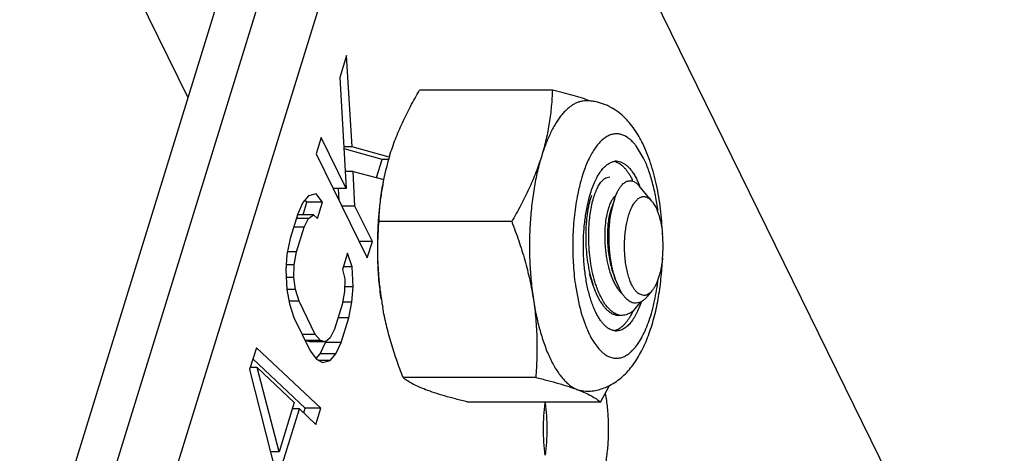
# Model space of a CAD drawing. Units: inches. Extents: x 0 to 17, y 0 to 11.
# Drawn here: x 7.3 to 7.6, y 7.5 to 7.6 of the extents above; entities that cross this region are included whole.
import ezdxf

# ---------------------------------------------------------------- set-up
doc = ezdxf.new("R2010")
doc.units = ezdxf.units.IN
doc.header["$LTSCALE"] = 0.935
doc.header["$MEASUREMENT"] = 0
doc.layers.get('0').update_dxf_attribs({"linetype": 'CONTINUOUS'})
doc.layers.add('02___PRT_ALL_AXES', color=7, linetype='CONTINUOUS')

msp = doc.modelspace()

# ---------------------------------------------------------------- linework, layer by layer
at = {"color": 7, "linetype": 'Continuous'}
for p, q in [((7.3740443537, 7.5504376585), (7.2158182467, 7.8728685641)), ((7.4128157866, 7.6759020617), (6.5747564435, 4.9639410335)), ((7.555152582000001, 7.414089832999999), (7.4434500634, 7.6417156333)), ((7.4095980387, 7.6357422138), (7.3367058171, 7.399862898099999)), ((7.423241254700001, 7.6357422138), (7.350349033, 7.399862898099999)), ((7.4092408717, 7.5596700768), (7.407743085599999, 7.554823239199999)), ((7.4104489166, 7.539435588), (7.4092408717, 7.5596700768)), ((7.407743085599999, 7.554823239199999), (7.409166040900001, 7.5302013124)), ((7.454877657000001, 7.5520030247), (7.4254298898, 7.5520030247)), ((7.403624176599999, 7.541494444600001), (7.4025008375, 7.5378593181)), ((7.409166040900001, 7.5302013124), (7.403624176599999, 7.541494444600001)), ((7.4104489166, 7.539435588), (7.4086323718, 7.539435588)), ((7.417111572300001, 7.5365928067), (7.408659402100001, 7.5389678724)), ((7.418697449700001, 7.537117744500001), (7.4104489166, 7.539435588)), ((7.4025008375, 7.5378593181), (7.413825516799999, 7.5147820481)), ((7.4158744088, 7.5325893441), (7.417111572300001, 7.5365928067)), ((7.4185351453, 7.5365928067), (7.417111572300001, 7.5365928067)), ((7.410717553, 7.5339512852), (7.4089493217, 7.5339512852)), ((7.410717553, 7.5339512852), (7.4174593424, 7.5321707584)), ((7.411093646, 7.5262732662), (7.410717553, 7.5339512852)), ((7.466717887100001, 7.5325148976), (7.467653990900001, 7.532771414299999)), ((7.4736474176, 7.532138979), (7.4742268922, 7.530824424)), ((7.409166040900001, 7.5302013124), (7.406258840900001, 7.5302013124)), ((7.4075790376, 7.527511034400001), (7.4074472595, 7.5302013124)), ((7.476505134400001, 7.5279138021), (7.4741154319, 7.5307767856)), ((7.4007897866, 7.528510189199999), (7.3995589935, 7.5270687852)), ((7.402502483099999, 7.5289695887), (7.4007897866, 7.528510189199999)), ((7.4038944592, 7.5271204109), (7.402502483099999, 7.5289695887)), ((7.4625876671, 7.526072705800001), (7.4632323382, 7.52870272)), ((7.467831274, 7.5243750114), (7.4686419496, 7.527757819700001)), ((7.4686419517, 7.5277578186), (7.4680679903, 7.5260543913)), ((7.4689364856, 7.5285630415), (7.468396378, 7.5280510621)), ((7.4762784837, 7.528133154600001), (7.4765058349, 7.527912941499999)), ((7.476345379400001, 7.527953926399999), (7.47697835, 7.5273468795)), ((7.4765612999, 7.5278433238), (7.476669525599999, 7.5276887583)), ((7.476978347999999, 7.5273468685), (7.4766526655, 7.5277370524)), ((7.3995589935, 7.5270687852), (7.3983819263, 7.5245305166)), ((7.3995851162, 7.5243524508), (7.400440480499999, 7.5271204109)), ((7.400440480499999, 7.5271204109), (7.4000481337, 7.5276416261)), ((7.4038944592, 7.5271204109), (7.400440480499999, 7.5271204109)), ((7.4027711202, 7.5234852845), (7.4038944592, 7.5271204109)), ((7.411093646, 7.5262732662), (7.408186446, 7.5262732662)), ((7.414948855900001, 7.518417174500001), (7.411093646, 7.5262732662)), ((7.467642013400001, 7.5244892891), (7.468067996, 7.5260544082)), ((7.4771252142, 7.5271620528), (7.4778284876, 7.5259973769)), ((7.3983819263, 7.5245305166), (7.3966969178, 7.5190778269)), ((7.4008174746, 7.523516899), (7.3980686948, 7.523516899)), ((7.3983005434, 7.5242671613), (7.3984070666, 7.5243524508)), ((7.4018610453, 7.5243524508), (7.3984070666, 7.5243524508)), ((7.3998276299, 7.5215844824), (7.4008174746, 7.523516899)), ((7.4008174746, 7.523516899), (7.4018610453, 7.5243524508)), ((7.4018610453, 7.5243524508), (7.4027711202, 7.5234852845)), ((7.3998276299, 7.5215844824), (7.3974715329, 7.5215844824)), ((7.3981426213, 7.5161317928), (7.3998276299, 7.5215844824)), ((7.4458698779, 7.522853840800001), (7.4164221107, 7.522853840800001)), ((7.3966969178, 7.5190778269), (7.3960017539, 7.5155575538)), ((7.414948855900001, 7.518417174500001), (7.4120416559, 7.518417174500001)), ((7.413825516799999, 7.5147820481), (7.414948855900001, 7.518417174500001)), ((7.3960017539, 7.5155575538), (7.395734761, 7.5121521202)), ((7.3981426213, 7.5161317928), (7.3961151514, 7.5161317928)), ((7.39763468, 7.5132173718), (7.3981426213, 7.5161317928)), ((7.4094363233, 7.515827279400001), (7.408312984199999, 7.512192152999999)), ((7.4104538539, 7.5127663986), (7.4094363233, 7.515827279400001)), ((7.39763468, 7.5132173718), (7.3958182789, 7.5132173718)), ((7.397554911599999, 7.510417797200001), (7.39763468, 7.5132173718)), ((7.4104538539, 7.5127663986), (7.4084904395, 7.5127663986)), ((7.4106687623, 7.5083789534), (7.4104538539, 7.5127663986)), ((7.395734761, 7.5121521202), (7.395949671399999, 7.5077646821)), ((7.397554911599999, 7.510417797200001), (7.3958197136, 7.510417797200001)), ((7.397903317000001, 7.5077330676), (7.397554911599999, 7.510417797200001)), ((7.408312984199999, 7.512192152999999), (7.4088486136, 7.5101132838)), ((7.463038957899999, 7.5112774601), (7.4638977199, 7.508728028099999)), ((7.4632580773, 7.5109591245), (7.4638353434, 7.508916651900001)), ((7.4684357997, 7.5112774601), (7.4688256126, 7.510123963300001)), ((7.4088486136, 7.5101132838), (7.4087688454, 7.5073137089)), ((7.4106687623, 7.5083789534), (7.4087991974, 7.5083789534)), ((7.410401771599999, 7.5049735266), (7.4106687623, 7.5083789534)), ((7.463897645, 7.508728251799999), (7.4643913642, 7.5073918711)), ((7.470141530499999, 7.507198026499999), (7.4688255388, 7.5101239257)), ((7.395949671399999, 7.5077646821), (7.396539027799999, 7.5045889517)), ((7.397903317000001, 7.5077330676), (7.395949671399999, 7.5077330676)), ((7.398679896900001, 7.5051631928), (7.397903317000001, 7.5077330676)), ((7.4087688454, 7.5073137089), (7.4082609019, 7.504399281)), ((7.464617639199999, 7.506858245599999), (7.465377269199999, 7.505352428999999)), ((7.470064229, 7.507107825599999), (7.470394746699999, 7.5068010256)), ((7.4752109455, 7.5064161387), (7.4741016624, 7.5067641908)), ((7.476978347999999, 7.507445292000001), (7.4759381563, 7.5061990901)), ((7.398679896900001, 7.5051631928), (7.396432459400001, 7.5051631928)), ((7.396539027799999, 7.5045889517), (7.3975565579, 7.5015280663)), ((7.4022941562, 7.497798106799999), (7.398679896900001, 7.5051631928)), ((7.4082609019, 7.504399281), (7.4065758933, 7.4989465913)), ((7.410401771599999, 7.5049735266), (7.4083609848, 7.5049735266)), ((7.409706605599999, 7.5014532465), (7.410401771599999, 7.5049735266)), ((7.4172366822, 7.5038025064), (7.4172409809, 7.503778778200001)), ((7.4744317874, 7.504990285800001), (7.4727871069, 7.503025490900001)), ((7.473486880199999, 7.5047688369), (7.4744311546, 7.5049899553)), ((7.3975565579, 7.5015280663), (7.401170817200001, 7.4941629803)), ((7.470352586000001, 7.5020210803), (7.4696776397, 7.5020210803)), ((7.409706605599999, 7.5014532465), (7.4073505084, 7.5014532465)), ((7.4080215971, 7.496000556799999), (7.409706605599999, 7.5014532465)), ((7.4022941562, 7.497798106799999), (7.3993869562, 7.497798106799999)), ((7.403445181, 7.4964399361), (7.4022941562, 7.497798106799999)), ((7.4065758933, 7.4989465913), (7.4055860508, 7.4970141817)), ((7.469033967100001, 7.4987437868), (7.468563330199999, 7.498620582)), ((7.403445181, 7.4964399361), (7.3999912023, 7.4964399361)), ((7.4010885012, 7.4961786302), (7.4000616863, 7.4964231514)), ((7.4045424799, 7.4961786302), (7.4010885012, 7.4961786302)), ((7.4033905533, 7.4934622951), (7.404567618300001, 7.496000556799999)), ((7.4045424799, 7.4961786302), (7.403445181, 7.4964399361)), ((7.4055860508, 7.4970141817), (7.4045424799, 7.4961786302)), ((7.404567618300001, 7.496000556799999), (7.4046156589, 7.4961560161)), ((7.4080215971, 7.496000556799999), (7.404567618300001, 7.496000556799999)), ((7.406844532, 7.4934622951), (7.4080215971, 7.496000556799999)), ((7.389207991599999, 7.494843652899999), (7.3877102066, 7.4899968188)), ((7.403528242, 7.4814600545), (7.389207991599999, 7.494843652899999)), ((7.401170817200001, 7.4941629803), (7.4025627937, 7.4923138074)), ((7.402509909500001, 7.492430954500001), (7.4033905533, 7.4934622951)), ((7.406844532, 7.4934622951), (7.4033905533, 7.4934622951)), ((7.405613736599999, 7.4920208844), (7.406844532, 7.4934622951)), ((7.400074263300001, 7.4814600545), (7.3884339861, 7.4923389701)), ((7.4025627937, 7.4923138074), (7.4039010422, 7.491561492000001)), ((7.405613736599999, 7.4920208844), (7.403083856799999, 7.4920208844)), ((7.4039010422, 7.491561492000001), (7.405613736599999, 7.4920208844)), ((7.3877102066, 7.4899968188), (7.3960393148, 7.4572258771)), ((7.389422900900001, 7.4904562114), (7.3878521696, 7.4904562114)), ((7.389422900900001, 7.4904562114), (7.3976135765, 7.482651745399999)), ((7.3942435595, 7.471746366100001), (7.389422900900001, 7.4904562114)), ((7.451196439199999, 7.4882468965), (7.421748672000001, 7.4882468965)), ((7.465530779500001, 7.4827891358), (7.4675672424, 7.486453443999999)), ((7.4605048562, 7.4855180162), (7.4623454651, 7.485169509199999)), ((7.3976135765, 7.482651745399999), (7.3942435595, 7.471746366100001)), ((7.465530779500001, 7.4827891358), (7.4360830122, 7.4827891358)), ((7.395020139400001, 7.4691764913), (7.3987646025, 7.481293578300001)), ((7.3987646025, 7.481293578300001), (7.3971938711, 7.481293578300001)), ((7.3987646025, 7.481293578300001), (7.402404903, 7.4778249281)), ((7.3997366089, 7.480367404600001), (7.400074263300001, 7.4814600545)), ((7.403528242, 7.4814600545), (7.400074263300001, 7.4814600545)), ((7.402404903, 7.4778249281), (7.403528242, 7.4814600545)), ((7.3942435595, 7.471746366100001), (7.392348767100001, 7.471746366100001))]:
    msp.add_line(p, q, dxfattribs=at)
at = {"color": 9, "linetype": 'Continuous'}
for p, q in [((7.4751195361, 7.5369027562), (7.4735682032, 7.5394862341)), ((7.4600070149, 7.508683240700001), (7.460748315499999, 7.504703840399999))]:
    msp.add_line(p, q, dxfattribs=at)
at = {"color": 7, "linetype": 'Continuous'}
for centre, radius, start, end in [((7.4623460826, 7.5384996162), 0.0111230266, 84.6331348403, 90.00318070610001), ((7.4623435285, 7.5384786662), 0.0111441236, 80.3151927062, 84.6301354023), ((7.467997320499999, 7.5222038206), 0.0515137417, 162.8097985533, 168.8442043558), ((7.4690941433, 7.5333154037), 0.0029014618, 90.0518551815, 100.1363592677), ((7.468023887999999, 7.533156277100001), 0.0030632197, 72.7551154554, 79.4678158225), ((7.467973931, 7.5329843695), 0.0032422111, 71.05386114449999, 72.8125809989), ((7.4686245977, 7.5220785611), 0.0521534012, 168.8425249427, 169.7320296655), ((7.4577894312, 7.5248668249), 0.0165096871, 24.8359290746, 26.1343841222), ((7.469503492999999, 7.5219215712), 0.0530462129, 170.1576447831, 170.3908519853), ((7.469159854400001, 7.5219813806), 0.0526974083, 169.731797567, 170.1578495067), ((7.4548614177, 7.523144194099999), 0.0208328475, 21.4436013063, 21.6329770282), ((7.4544165171, 7.5229699058), 0.0213106683, 20.6896818748, 21.4424577257), ((7.4711583807, 7.5258361946), 0.0035403809, 141.2736523537, 142.684952378), ((7.4736107898, 7.525251129299999), 0.003926903900000001, 44.1486040215, 47.21204453489999), ((7.4732913666, 7.5249429705), 0.0043707409, 41.57027299529999, 44.13064256720001), ((7.4749920272, 7.5266499749), 0.0019714711, 37.2510682195, 39.8381712638), ((7.4730148283, 7.5246981288), 0.0047400927, 39.8746098591, 41.5664374659), ((7.4731808204, 7.5241785807), 0.0049456394, 37.1032382571, 39.83841827129999), ((7.4516122708, 7.5173960528), 0.0278341944, 354.4511055258999, 5.548228262799999), ((7.4875422911, 7.516651745599999), 0.0249369414, 198.0704487803, 198.5263773849), ((7.482471635800001, 7.5147435306), 0.0195177589, 202.2298194308, 203.8288314935), ((7.4742346612, 7.5112235071), 0.005859295, 221.4369196019, 224.6214220007), ((7.4840944738, 7.515891544400001), 0.0679419359, 188.7547938014, 190.269657028), ((7.470387133099999, 7.505274783200001), 0.0032568069, 254.6509534566, 259.6418398047), ((7.4703531363, 7.5050697859), 0.0030490397, 259.5776497352, 269.9865465491), ((7.4690919456, 7.501455779400001), 0.0028804831, 259.4193651762, 269.9914807985), ((7.4679302649, 7.5019324108), 0.0033742379, 289.092653599, 291.9596777779)]:
    msp.add_arc(centre, radius, start, end, dxfattribs=at)
at = {"color": 9, "linetype": 'Continuous'}
for centre, radius, start, end in [((7.4646373028, 7.532818492100001), 0.0111452928, 37.3637143461, 41.04097122860001), ((7.463900143099999, 7.5322494267), 0.0120765378, 36.8158583892, 37.3871069738), ((7.4989144687, 7.521361455399999), 0.0391508375, 163.349828842, 166.7611606116), ((7.495787216799999, 7.5222801106), 0.0358914885, 163.0048100515, 163.3244379188), ((7.5052208797, 7.519831112699999), 0.0456401644, 166.8635397468, 168.9534223254), ((7.5031624484, 7.520304612), 0.0435279869, 166.6875487017, 166.8547030136), ((7.5080122566, 7.5192647629), 0.048488343, 168.9285970403, 169.1728874184), ((7.5138536375, 7.5165143818), 0.0544131009, 188.1304948367, 188.2747518798), ((7.5028286317, 7.514412077899999), 0.04318567929999999, 192.991249478, 194.0084552222), ((7.499716326900001, 7.513633308099999), 0.0399774214, 194.0052607325, 196.1193042248)]:
    msp.add_arc(centre, radius, start, end, dxfattribs=at)
at = {"color": 7, "linetype": 'Continuous'}
for points, knots in [([(7.418784753300001, 7.5374284328), (7.4191680596, 7.5386688123), (7.4200363397, 7.5411485924), (7.421601458200001, 7.544807126), (7.4234082046, 7.5484362156), (7.4247379301, 7.5508164822), (7.4254298898, 7.5520030247)], [0, 0, 0, 0, 0.2426479776, 0.4905789235, 0.74327556, 1, 1, 1, 1]), ([(7.454877657000001, 7.5520030247), (7.4548357419, 7.5508011098), (7.4546901639, 7.5483809272), (7.4542483538, 7.544738992999999), (7.453544741900001, 7.541069792899999), (7.4528898356, 7.5386413546), (7.452515014299999, 7.5374284328)], [0, 0, 0, 0, 0.2436672895, 0.4909499026, 0.7427841716, 1, 1, 1, 1]), ([(7.463388217599999, 7.5495677584), (7.4627789233, 7.5497847487), (7.4614874995, 7.550212573600001), (7.4594436028, 7.5508181718), (7.4572183726, 7.551420204299999), (7.455674535700001, 7.551808218), (7.454877657000001, 7.5520030247)], [0, 0, 0, 0, 0.2191106178, 0.4607502788, 0.7220906494, 1, 1, 1, 1]), ([(7.4623454651, 7.5496226513), (7.462109666799999, 7.5496226576), (7.4616332937, 7.549587937899999), (7.460924326900001, 7.5494326196), (7.460220959, 7.5491748082), (7.4595256587, 7.548816118), (7.4588405412, 7.5483580151), (7.4581675038, 7.5478023516), (7.457508374700001, 7.5471510324), (7.4568650316, 7.546406130199999), (7.4562392274, 7.5455700311), (7.4556329587, 7.5446452551), (7.455047881900001, 7.543634780700001), (7.454280415, 7.5421417704), (7.453393468400001, 7.540077345599999), (7.4527969888, 7.5383409024), (7.452515014299999, 7.5374284328)], [0, 0, 0, 0, 0.0426319045, 0.0860023676, 0.130815146, 0.1776836982, 0.22712208, 0.2795390791, 0.335244931, 0.3944613627, 0.4573289635, 0.5239275376, 0.5942721061, 0.6683369952, 0.8273296617, 1, 1, 1, 1]), ([(7.4749486669, 7.5401293874), (7.4743979764, 7.5412515768), (7.473468217100001, 7.5428707145), (7.472151472, 7.5445853903), (7.4713417759, 7.545485782), (7.4704858349, 7.5463387205), (7.4693178514, 7.5473138584), (7.468022648200001, 7.548129185), (7.466913080199999, 7.5486666824), (7.4657504355, 7.549121686399999), (7.4648364547, 7.5493584808), (7.4642182822, 7.549463965)], [0, 0, 0, 0, 0.2538677289, 0.3771813992, 0.4384402108, 0.4996707031, 0.6224864867000001, 0.7466137748999999, 0.8093789828, 0.8726408761, 1, 1, 1, 1]), ([(7.4793162041, 7.5200870265), (7.4792806582, 7.5210244176), (7.479172927400001, 7.522885196), (7.4788997787, 7.525642253200001), (7.4785170995, 7.528330342), (7.4780262975, 7.5309286415), (7.4774292363, 7.5334194455), (7.4767251524, 7.535789274), (7.4759123931, 7.5380245127), (7.4752836109, 7.5394468433), (7.4749486669, 7.5401293874)], [0, 0, 0, 0, 0.1362766415, 0.2706888119, 0.4023791051, 0.530596117, 0.6546899333, 0.7743210748999999, 0.8895482106999999, 1, 1, 1, 1]), ([(7.452515014299999, 7.5374284328), (7.4521317081, 7.5361880533), (7.4512634288, 7.533708272799999), (7.4496983086, 7.530049739600001), (7.4478915596, 7.5264206514), (7.4465618375, 7.524040382999999), (7.4458698779, 7.522853840800001)], [0, 0, 0, 0, 0.2426479716, 0.4905789414, 0.7432756086, 1, 1, 1, 1]), ([(7.452515014299999, 7.5374284328), (7.4521617082, 7.5362851335), (7.4515240007, 7.5338950079), (7.450783229600001, 7.530158438200001), (7.4502368618, 7.526205083400001), (7.449894459099999, 7.5221021552), (7.4497619548, 7.517919196799999), (7.4498416647, 7.513727277999999), (7.4501321982, 7.509597841900001), (7.450469309500001, 7.5068828875), (7.4506744054, 7.5055503687)], [0, 0, 0, 0, 0.111580554, 0.2304350053, 0.3549912121, 0.483513668, 0.6141644673, 0.7450562197, 0.8742867914, 1, 1, 1, 1]), ([(7.4632323382, 7.52870272), (7.4633844026, 7.5292223235), (7.463630589400001, 7.529981819700001), (7.4640041086, 7.5309566549), (7.4643818093, 7.5318421973), (7.4648831103, 7.532848559700001), (7.4655468963, 7.5339103101), (7.4662523051, 7.5347863368), (7.4668875736, 7.5353697678), (7.467409565, 7.5357238922), (7.467795490299999, 7.5359295463), (7.468185732899999, 7.5360817727), (7.4684514301, 7.5361480205), (7.4685835108, 7.5361715786)], [0, 0, 0, 0, 0.1693892553, 0.2495698603, 0.3265615742, 0.4705471881, 0.6008689969, 0.7175766245999999, 0.8214969343, 0.8692523016, 0.9146159701000001, 0.9580231873, 1, 1, 1, 1]), ([(7.4690266094, 7.5360509312), (7.4691934598, 7.5359936669), (7.4695282883, 7.535847539700001), (7.470009601599999, 7.535550090599999), (7.470481044500001, 7.535171115900001), (7.470940609299999, 7.534712494400001), (7.4713867522, 7.5341762974), (7.4718175289, 7.5335646818), (7.4722310717, 7.5328806261), (7.472486387899999, 7.5323933683), (7.472611224, 7.532138979)], [0, 0, 0, 0, 0.09742373060000001, 0.2008568837, 0.3116326426, 0.4307348268, 0.5588417706000001, 0.6963898047, 0.8435018572, 1, 1, 1, 1]), ([(7.4690915173, 7.536216864299999), (7.469297309600001, 7.5362168802), (7.469717993, 7.5361706801), (7.4703368109, 7.5359660706), (7.4709430638, 7.535629240900001), (7.4715330428, 7.5351651905), (7.4721038806, 7.5345778512), (7.4726526351, 7.533871318099999), (7.4731756187, 7.5330503628), (7.4734928923, 7.5324538685), (7.4736474176, 7.532138979)], [0, 0, 0, 0, 0.0961803211, 0.1960135144, 0.3027006258, 0.4186719199, 0.545604413, 0.6845581023999999, 0.8360660975, 1, 1, 1, 1]), ([(7.463121962200001, 7.5232045636), (7.4632308988, 7.5243236037), (7.4634702186, 7.5259352889), (7.4639815871, 7.5279546197), (7.464352550399999, 7.5290659175), (7.4646850319, 7.5298712187), (7.4650167512, 7.530570315499999), (7.465381698400001, 7.531195256799999), (7.465787880900001, 7.5317255268), (7.466170776499999, 7.532138689299999), (7.4664931545, 7.5323906699), (7.466717887100001, 7.5325148976)], [0, 0, 0, 0, 0.3288855659, 0.4750555917, 0.6089660952, 0.6711558236, 0.7297950716, 0.835280213, 0.8820334040000001, 0.9248867381999999, 1, 1, 1, 1]), ([(7.417236681399999, 7.530989655), (7.4170544086, 7.5299835639), (7.416732630199999, 7.5279323973), (7.4163794097, 7.524801514), (7.416150939, 7.5215946633), (7.416049581, 7.5183448036), (7.416076427899999, 7.5150852649), (7.41623111, 7.5118492813), (7.416512139299999, 7.5086702896), (7.416785751900001, 7.5065794531), (7.4169441444, 7.5055503687)], [0, 0, 0, 0, 0.1200565454, 0.2436926564, 0.3698524144, 0.4974488552, 0.6253717167, 0.7524961724, 0.8777437762000001, 1, 1, 1, 1]), ([(7.4164221107, 7.522853840800001), (7.4164679975, 7.5241696452), (7.4166339218, 7.5268212912), (7.4169781231, 7.5294566849), (7.4172015504, 7.5307763724)], [0, 0, 0, 0, 0.4958827492, 1, 1, 1, 1]), ([(7.4686419496, 7.527757819700001), (7.468744570599999, 7.5280636015), (7.468958646, 7.5286443934), (7.4693229818, 7.529454045800001), (7.4697153515, 7.5301587222), (7.4700095136, 7.5305765082), (7.470161510700001, 7.530763581900001)], [0, 0, 0, 0, 0.2859377096, 0.5483048808, 0.7863162081999999, 1, 1, 1, 1]), ([(7.470161510700001, 7.530763581900001), (7.4703473457, 7.5309923023), (7.470645757100001, 7.531302440499999), (7.4710972849, 7.5316149439), (7.4714290935, 7.5317786023), (7.471765464700001, 7.5318799284), (7.4721043716, 7.5319178533), (7.472443012799999, 7.5318923383), (7.4726626864, 7.531834670199999), (7.4727704363, 7.5317967291)], [0, 0, 0, 0, 0.2944393496, 0.4251877124, 0.547104727, 0.6625561879, 0.7744277412, 0.8858660352, 1, 1, 1, 1]), ([(7.4727704363, 7.5317967291), (7.4728895524, 7.5317547857), (7.4731289695, 7.5316452696), (7.4734709441, 7.531418700700001), (7.4738051725, 7.5311267725), (7.474012865, 7.5308996652), (7.4741154365, 7.5307767774)], [0, 0, 0, 0, 0.2219551374, 0.4601879674, 0.7186655325, 1, 1, 1, 1]), ([(7.4635308197, 7.528610284400001), (7.4634369741, 7.528329910399999), (7.463259212200001, 7.527748537100001), (7.4630265508, 7.526841799), (7.462821377999999, 7.5258782911), (7.462645959600001, 7.5248587951), (7.462502673099999, 7.5237857386), (7.462392887000001, 7.522665373500001), (7.462318083, 7.521507650599999), (7.462279894299999, 7.5203247148), (7.4622772901, 7.519129324700001), (7.4623201321, 7.5175370951), (7.4624598118, 7.5155639237), (7.462767307999999, 7.5132343366), (7.4630763882, 7.5117085788), (7.4632580773, 7.5109591245)], [0, 0, 0, 0, 0.0496949605, 0.1021351498, 0.1572962555, 0.21522675, 0.2759669121, 0.3392158951, 0.4044032174, 0.4709274131, 0.5381150556000001, 0.6052942393, 0.7386158477, 0.8703830490000001, 1, 1, 1, 1]), ([(7.4683426651, 7.5279823639), (7.4682688911, 7.5278856164), (7.468124466900001, 7.5276756078), (7.4679253788, 7.527330120299999), (7.4677360443, 7.526942478500001), (7.467490381599999, 7.52635685), (7.4672169876, 7.5255384927), (7.4670456165, 7.524851671), (7.466967408099999, 7.5244892889)], [0, 0, 0, 0, 0.09655945839999999, 0.2019746983, 0.3161996012, 0.4387106015, 0.7057767488, 1, 1, 1, 1]), ([(7.472512484199999, 7.5087947836), (7.4723487914, 7.5091283545), (7.4720454777, 7.509850656499999), (7.471672830399999, 7.5110192112), (7.4713658413, 7.5123087811), (7.471130354400001, 7.51369474), (7.4709709738, 7.515151134), (7.4708907788, 7.516650243099999), (7.4708913417, 7.518163549), (7.4709727024, 7.5196622424), (7.4711332105, 7.521117813200001), (7.4713697308, 7.5225026146), (7.4716777261, 7.5237905239), (7.472051244199999, 7.524957238), (7.4724212131, 7.5258349748), (7.4727479955, 7.526454983200001), (7.472997459199999, 7.5268631326), (7.4732575883, 7.5272262949), (7.4736035722, 7.5276324821), (7.4738947718, 7.52789065), (7.474100291599999, 7.5280270483)], [0, 0, 0, 0, 0.055073682, 0.1158799984, 0.1816184671, 0.2513878853, 0.3241176636, 0.3986529347, 0.4737914924, 0.5483099394, 0.6210040568, 0.6907231018000001, 0.7564032348, 0.8171148795000001, 0.8721142097, 0.8973157713, 0.9209348184999999, 0.9429653157, 0.9634398856999999, 1, 1, 1, 1]), ([(7.474100291599999, 7.5280270483), (7.474272425, 7.5281412889), (7.474548164600001, 7.5282803663), (7.4749378464, 7.5283684439), (7.4752254504, 7.5283838241), (7.4755127164, 7.5283495534), (7.475902238300001, 7.5282353737), (7.476175017999999, 7.5280789206), (7.476345379400001, 7.527953926399999)], [0, 0, 0, 0, 0.2574740638, 0.3778867861, 0.4959800734000001, 0.614626834, 0.7366633431999999, 1, 1, 1, 1]), ([(7.464535617, 7.502653181499999), (7.464364854099999, 7.5030011598), (7.464037443400001, 7.5037340165), (7.463600092899999, 7.5048961313), (7.4632032809, 7.5061505801), (7.4628496962, 7.5074877668), (7.462541921100001, 7.508898011799999), (7.4621911386, 7.5108884069), (7.461886011, 7.513483900700001), (7.461731980700001, 7.516672151), (7.461790503600001, 7.5198817752), (7.4620596227, 7.523018419800001), (7.462383929700001, 7.525062884600001), (7.4625837312, 7.5260532247)], [0, 0, 0, 0, 0.04881013820000001, 0.1009889864, 0.1562799578, 0.2144158536, 0.2750993359, 0.3379869759, 0.4688577261, 0.6038645588, 0.7396401547, 0.8727809361, 1, 1, 1, 1]), ([(7.4778284876, 7.5259973769), (7.477922626, 7.525805543), (7.478103606399999, 7.525402473400001), (7.478437143400001, 7.524528504400001), (7.4787930462, 7.5233195455), (7.4791160479, 7.5217514095), (7.4792603075, 7.5206536987), (7.479316066799999, 7.5200871625)], [0, 0, 0, 0, 0.1046897192, 0.2162964468, 0.4581065021, 0.7211015783, 1, 1, 1, 1]), ([(7.466967408099999, 7.5244892889), (7.466818637999999, 7.523799955199999), (7.4666529438, 7.5227167203), (7.4665338639, 7.521223571699999), (7.4664929126, 7.5200177356), (7.466503995, 7.5187845834), (7.466564213, 7.5175452649), (7.4666742213, 7.5163138282), (7.4668345124, 7.51509674), (7.4670485145, 7.5138988672), (7.467401229, 7.5123709987), (7.467854259299999, 7.510928120700001), (7.4684094052, 7.509612729800001), (7.4688461284, 7.5087552409), (7.469314159500001, 7.5080003474), (7.4696617311, 7.5075499998), (7.469842036799999, 7.5073458545)], [0, 0, 0, 0, 0.1185497434, 0.1837579746, 0.2517635877, 0.3212976469, 0.3910127793, 0.4602920769, 0.529076149, 0.5973185605, 0.6647605717, 0.7926138634000001, 0.8508719806, 0.9046225595, 0.954212705, 1, 1, 1, 1]), ([(7.4684357667, 7.511277557200001), (7.468259774500001, 7.511796464400001), (7.4679467622, 7.5128701855), (7.4675934346, 7.514527953200001), (7.4673484555, 7.516239995399999), (7.4672280809, 7.5176882533), (7.467180699400001, 7.5188557003), (7.4671698981, 7.5197304167), (7.4671847801, 7.5205944774), (7.467238957899999, 7.521700722899999), (7.4673651709, 7.5230020938), (7.4675390734, 7.524012311799999), (7.467642013400001, 7.5244892891)], [0, 0, 0, 0, 0.122929569, 0.2506032914, 0.3799748725, 0.5106754675, 0.5764486359000001, 0.6420773031, 0.7069044103000001, 0.7702957133, 0.8905270231999999, 1, 1, 1, 1]), ([(7.4688255388, 7.5101239257), (7.4686488294, 7.510648562899999), (7.4684127829, 7.511459191799999), (7.4681514989, 7.5125688917), (7.4679762951, 7.5134405856), (7.467826763400001, 7.5143349141), (7.4677031859, 7.5152473166), (7.467604866799999, 7.516173058300001), (7.4675066458, 7.5174198063), (7.467446729400001, 7.518979575), (7.467470548400001, 7.520831518600001), (7.46759228, 7.5226306189), (7.4677397215, 7.523804259199999), (7.467831274, 7.5243750114)], [0, 0, 0, 0, 0.1152690373, 0.1755778635, 0.2373558147, 0.3003634529, 0.3643469299, 0.4290403904, 0.4941778946, 0.6247197133, 0.7538924694, 0.8796398816, 1, 1, 1, 1]), ([(7.4169441444, 7.5055503687), (7.4167211468, 7.506999195700001), (7.416372203, 7.509898015399999), (7.4161336246, 7.5142496912), (7.4161527053, 7.5185686479), (7.4163125423, 7.521430846499999), (7.4164221107, 7.522853840800001)], [0, 0, 0, 0, 0.2534954332, 0.5044756011, 0.7531937763, 1, 1, 1, 1]), ([(7.4458698779, 7.522853840800001), (7.4464142427, 7.521439283099999), (7.4474481244, 7.518598704), (7.448796494700001, 7.5142863455), (7.4498986369, 7.5099401053), (7.450449155499999, 7.5070138289), (7.4506744054, 7.5055503687)], [0, 0, 0, 0, 0.2527390897, 0.5038989845, 0.7530960044, 1, 1, 1, 1]), ([(7.466051874400001, 7.505352428999999), (7.4657417987, 7.505888983999999), (7.4653188089, 7.5067530576), (7.4648295239, 7.5079765514), (7.4643511637, 7.5093547238), (7.463844614299999, 7.511201731799999), (7.4633941284, 7.5135214884), (7.4630987807, 7.515921785900001), (7.4629748508, 7.517952847899999), (7.462948436900001, 7.5195892945), (7.462970933999999, 7.521206410900001), (7.4630447626, 7.5224115373), (7.463121962200001, 7.5232045636)], [0, 0, 0, 0, 0.1013949428, 0.1569426171, 0.215570433, 0.3399967629, 0.4699228224, 0.6018853564, 0.7354109729, 0.8026446956000001, 0.8696338509, 1, 1, 1, 1]), ([(7.4675690925, 7.4864495527), (7.468094205800001, 7.4867177797), (7.469101354199999, 7.487327067100001), (7.4704738199, 7.4884248328), (7.4717047618, 7.489669101900001), (7.472808092899999, 7.4910375694), (7.473798123200001, 7.4925184188), (7.4746906531, 7.494104265700001), (7.4754944422, 7.4957927512), (7.476218327000001, 7.4975802673), (7.4768656676, 7.4994638528), (7.477439348, 7.501438122100001), (7.4779398543, 7.5034966034), (7.478367204800001, 7.5056307647), (7.4787207043, 7.507830865700001), (7.479094805700001, 7.510857279800001), (7.4792575828, 7.5131593862), (7.4793162143, 7.514705573)], [0, 0, 0, 0, 0.055486508, 0.1103480468, 0.1649896015, 0.2198581434, 0.2755163309, 0.3324215317, 0.3909506106, 0.4513690193, 0.5138014887, 0.5782912068, 0.6447647334000001, 0.7130887348, 0.7830510336, 0.8543986298999999, 1, 1, 1, 1]), ([(7.479316035499999, 7.5147046209), (7.4792778492, 7.5143166731), (7.479185644199999, 7.513555482), (7.4789968564, 7.512444839400001), (7.4787616113, 7.511394541), (7.4784830134, 7.510417294500001), (7.478164301000001, 7.5095248891), (7.4778093914, 7.5087278289), (7.4774224872, 7.5080356265), (7.4771300454, 7.5076270534), (7.476978342100001, 7.507445324500001)], [0, 0, 0, 0, 0.1514574505, 0.2977806295, 0.4375336719, 0.5694320648, 0.6923520134000001, 0.8054125131000001, 0.9080249883, 1, 1, 1, 1]), ([(7.4741016624, 7.5067641908), (7.4739494215, 7.5068650803), (7.4736487684, 7.507113014500001), (7.4732400288, 7.5075759853), (7.472853355, 7.508144149400001), (7.4726237921, 7.508567961900001), (7.472512484199999, 7.5087947836)], [0, 0, 0, 0, 0.2103039949, 0.4458748477, 0.7090631178, 1, 1, 1, 1]), ([(7.4701529676, 7.5071792823), (7.4702704491, 7.506987220499999), (7.470510076, 7.506623675599999), (7.4708994309, 7.5061276734), (7.4713050062, 7.5057040588), (7.4717241291, 7.5053552889), (7.4721546802, 7.5050838433), (7.472594373, 7.504892366900001), (7.473039748400001, 7.504782297999999), (7.473339571, 7.5047640173), (7.473486880199999, 7.5047688369)], [0, 0, 0, 0, 0.1568504123, 0.3030023917, 0.4387187297, 0.5646650393, 0.6819328970999999, 0.7921314317, 0.8973195065, 1, 1, 1, 1]), ([(7.4744311546, 7.5049899553), (7.4745649699, 7.505048819400001), (7.4749052363, 7.505230234400001), (7.475422224, 7.5056284447), (7.475768426699999, 7.505995743200001), (7.4759381572, 7.5061990921)], [0, 0, 0, 0, 0.2252372723, 0.5919013679999999, 1, 1, 1, 1]), ([(7.476978342100001, 7.507445324500001), (7.4768482245, 7.5072894536), (7.476582682999999, 7.5070095636), (7.4761409048, 7.5066803454), (7.475751762100001, 7.506504437699999), (7.475441297100001, 7.5064324065), (7.4752872791, 7.506417996000001), (7.4752109455, 7.5064161387)], [0, 0, 0, 0, 0.2892476895, 0.5471311226, 0.780451618, 0.8912255707, 1, 1, 1, 1]), ([(7.421748672000001, 7.4882468965), (7.4212593472, 7.48951843), (7.420324920800001, 7.492070884299999), (7.4190836014, 7.4959412877), (7.418034525099999, 7.4998403269), (7.417479001699999, 7.5024649598), (7.417240995499999, 7.5037787786)], [0, 0, 0, 0, 0.2523738341, 0.5033672578, 0.7526710370999999, 1, 1, 1, 1]), ([(7.4506744054, 7.5055503687), (7.450870878300001, 7.504273874400001), (7.451214363099999, 7.5023927246), (7.4517835959, 7.4999485065), (7.4522495186, 7.4982156457), (7.4527584748, 7.4965646985), (7.4533082755, 7.4950024837), (7.4538966321, 7.4935359424), (7.454324114099999, 7.492601245199999), (7.454544499600001, 7.4921521467)], [0, 0, 0, 0, 0.2768422396, 0.4095627771, 0.5378728023, 0.6613947728, 0.7797963698, 0.8927680370000001, 1, 1, 1, 1]), ([(7.4506744054, 7.5055503687), (7.450897403, 7.5041015416), (7.4512463468, 7.501202722), (7.4514849252, 7.4968510462), (7.4514658446, 7.4925320895), (7.4513060075, 7.4896698908), (7.451196439199999, 7.4882468965)], [0, 0, 0, 0, 0.2534954332, 0.5044756011, 0.7531937762, 1, 1, 1, 1]), ([(7.465377269199999, 7.505352428999999), (7.4655183312, 7.505108335399999), (7.4658071262, 7.504643115), (7.4662782623, 7.5039996481), (7.466774003999999, 7.5034366809), (7.467130534500001, 7.5031076785), (7.4673122926, 7.502959698)], [0, 0, 0, 0, 0.2734520271, 0.5306164305, 0.7726613521, 1, 1, 1, 1]), ([(7.469525060700001, 7.5021341427), (7.469365240499999, 7.5021778953), (7.469043475499999, 7.502292009800001), (7.468575421900001, 7.5025322959), (7.4681156415, 7.5028450989), (7.4675017517, 7.5033675923), (7.466776836799999, 7.5041911036), (7.4662876657, 7.504944415900001), (7.466051874400001, 7.505352428999999)], [0, 0, 0, 0, 0.1025239624, 0.2104308634, 0.3246921332, 0.4458067287, 0.7084267112999999, 1, 1, 1, 1]), ([(7.4746350115, 7.5050843955), (7.474469956699999, 7.504594283899999), (7.4741233185, 7.5036626246), (7.4735261016, 7.502366362899999), (7.4728781482, 7.501239984600001), (7.4721863374, 7.5002958452), (7.471560750399999, 7.499651207799999), (7.471043985, 7.4992459712), (7.470661446699999, 7.499002832), (7.470273826100001, 7.4988125064), (7.469882079700001, 7.498675953099999), (7.4694875901, 7.4985937092), (7.469222733300001, 7.4985753064), (7.4690915173, 7.4985752963)], [0, 0, 0, 0, 0.1715180269, 0.3293695403, 0.4728390379, 0.6017557071999999, 0.7166732593, 0.7693721308, 0.8192571093000001, 0.8667276742, 0.9122742541, 0.9564815797, 1, 1, 1, 1]), ([(7.4685630338, 7.4986242717), (7.4683774248, 7.498658718200001), (7.4680019895, 7.4987662421), (7.467458485800001, 7.4990302883), (7.466926244700001, 7.4993970828), (7.4664077748, 7.4998636533), (7.4659052559, 7.500427304900001), (7.4654210362, 7.5010850914), (7.4649577958, 7.501833303), (7.4646740796, 7.5023710244), (7.464535617, 7.502653181499999)], [0, 0, 0, 0, 0.0961632124, 0.1976496503, 0.3065364702, 0.4243429658, 0.55212277, 0.6905457383, 0.8398963731, 1, 1, 1, 1]), ([(7.4673122926, 7.502959698), (7.4674964964, 7.5028097263), (7.467870961799999, 7.502542166900001), (7.4684689266, 7.5022426725), (7.4690724161, 7.5020615788), (7.4694793299, 7.5020207421), (7.4696778053, 7.5020207462)], [0, 0, 0, 0, 0.2748318733, 0.5303676969, 0.7703600626999999, 1, 1, 1, 1]), ([(7.4727880188, 7.503025238999999), (7.4726643008, 7.502756542), (7.4724109245, 7.5022411534), (7.471999086599999, 7.501515008999999), (7.471568911699999, 7.500862269600001), (7.4711220728, 7.5002860108), (7.4706605799, 7.4997887607), (7.4701861367, 7.4993728478), (7.469700685399999, 7.4990405348), (7.4693614787, 7.498871269299999), (7.4691920746, 7.498802983099999)], [0, 0, 0, 0, 0.156584324, 0.3038187513, 0.4416159983, 0.5700365256000001, 0.6893792822, 0.8001862301999999, 0.9033166599, 1, 1, 1, 1]), ([(7.4727871069, 7.503025490900001), (7.4725974911, 7.5028651164), (7.4722143865, 7.5025799934), (7.4716014416, 7.5022587138), (7.4709801173, 7.5020648422), (7.4705591393, 7.5020207512), (7.470352420299999, 7.5020207462)], [0, 0, 0, 0, 0.2773156466, 0.5311653182, 0.7691643068999999, 1, 1, 1, 1]), ([(7.454544499600001, 7.4921521467), (7.454752797999999, 7.491727679299999), (7.4551785395, 7.490913824400001), (7.4558668144, 7.489769064500001), (7.4565831323, 7.488741742899999), (7.4573243719, 7.487836260700001), (7.4580878679, 7.4870563571), (7.4588709193, 7.4864052403), (7.4596705482, 7.485886441799999), (7.4602271188, 7.485623764), (7.4605048562, 7.4855180162)], [0, 0, 0, 0, 0.155655434, 0.3021858775, 0.4394497315, 0.567593696, 0.6869794676000001, 0.7982119948999999, 0.9021642306000001, 1, 1, 1, 1]), ([(7.426774595199999, 7.4855180162), (7.4262140682, 7.4857314353), (7.4251845712, 7.486152641399999), (7.4237970553, 7.4868365236), (7.422670567000001, 7.4875190225), (7.4220288959, 7.4880057848), (7.421748672000001, 7.4882468965)], [0, 0, 0, 0, 0.3131997061, 0.5804354419, 0.8069591272, 1, 1, 1, 1]), ([(7.451196439199999, 7.4882468965), (7.4520853501, 7.4880295914), (7.4537993279, 7.4875974773), (7.4562533701, 7.4869243562), (7.4584727975, 7.4862471039), (7.4598593035, 7.4857638086), (7.4605048562, 7.4855180162)], [0, 0, 0, 0, 0.2828545419, 0.5463399093, 0.7864845861, 1, 1, 1, 1]), ([(7.462345465199999, 7.485169517799999), (7.4628026423, 7.485169517799999), (7.4637140085, 7.485225530599999), (7.4650554749, 7.485476376499999), (7.4663478251, 7.4858813512), (7.467170974199999, 7.486246194600001), (7.4675690925, 7.4864495527)], [0, 0, 0, 0, 0.2527878864, 0.5033534050999999, 0.7528123964, 1, 1, 1, 1]), ([(7.4360830122, 7.4827891358), (7.4351941013, 7.483006441000001), (7.4334801235, 7.4834385551), (7.4310260813, 7.4841116762), (7.4288066539, 7.4847889285), (7.427420147899999, 7.4852722238), (7.426774595199999, 7.4855180162)], [0, 0, 0, 0, 0.2828545427, 0.5463399099, 0.7864845863, 1, 1, 1, 1]), ([(7.4605048562, 7.4855180162), (7.4610653781, 7.485304599), (7.4620948688, 7.4848833816), (7.463482390499999, 7.484199514099999), (7.464608880399999, 7.4835170075), (7.4652505547, 7.4830302483), (7.465530779500001, 7.4827891358)], [0, 0, 0, 0, 0.3131968488, 0.5804349627000001, 0.8069585265000001, 1, 1, 1, 1])]:
    msp.add_open_spline(points, degree=3, knots=knots, dxfattribs=at)
at = {"color": 9, "linetype": 'Continuous'}
for points, knots in [([(7.4730435312, 7.540136475), (7.4728101746, 7.5404038108), (7.472446557400001, 7.5407790212), (7.4719266541, 7.5412175713), (7.471422013500001, 7.541584730199999), (7.4707767953, 7.541948884299999), (7.470096779299999, 7.5421816091), (7.4695553549, 7.542277024400001), (7.4691525235, 7.5423049989), (7.4687495686, 7.5422899989), (7.4682083301, 7.542212166900001), (7.4675274326, 7.5420015507), (7.4667345368, 7.5415810813), (7.4659618253, 7.5409958022), (7.465213277799999, 7.540251108300001), (7.464492717200001, 7.5393522246), (7.4638042177, 7.5383050925), (7.4631519264, 7.537116542000001), (7.4625401035, 7.5357943389), (7.4619726532, 7.5343473554), (7.461635780499999, 7.5333335937), (7.4614746441, 7.5328084667)], [0, 0, 0, 0, 0.0607187774, 0.0891147395, 0.1162993969, 0.1674278319, 0.215266213, 0.2384306538, 0.2613457707, 0.2842279356, 0.3072944886, 0.3547567395, 0.405303432, 0.4601162397, 0.5200186198, 0.5855254469, 0.6568952986, 0.734186164, 0.8173004709999999, 0.9060117296, 1, 1, 1, 1]), ([(7.4783628698, 7.5246964435), (7.4782233754, 7.5258648112), (7.477963895499999, 7.5275879563), (7.477504644, 7.5298273302), (7.4771176821, 7.5314131877), (7.4766856497, 7.532919981900001), (7.4762108889, 7.5343393301), (7.4756958046, 7.535662819), (7.4753162534, 7.5365018885), (7.4751195361, 7.5369027562)], [0, 0, 0, 0, 0.2782865897, 0.4117225362, 0.5405569237, 0.6642527414, 0.7823407245999999, 0.8943927265999999, 1, 1, 1, 1]), ([(7.460387080199999, 7.5283731098), (7.4602407461, 7.5276079824), (7.4599805452, 7.5260462459), (7.459688942200001, 7.5236591406), (7.459491912000001, 7.5212086754), (7.459391486, 7.5187196823), (7.4593886412, 7.5162173079), (7.459483425599999, 7.5137268396), (7.4596749429, 7.5112735139), (7.459868332799999, 7.5096572285), (7.4599815507, 7.508860375599999)], [0, 0, 0, 0, 0.1192372517, 0.2422445482, 0.3679964967, 0.4954243794, 0.6234347513, 0.7509264970999999, 0.8768043972, 1, 1, 1, 1]), ([(7.4730637437, 7.4946788134), (7.4733955948, 7.4950614545), (7.474037544700001, 7.4959219199), (7.474892704199999, 7.4973829647), (7.475682914299999, 7.499067195199999), (7.4763994549, 7.500956122100001), (7.4770345135, 7.5030292185), (7.4775809271, 7.5052635317), (7.4780325276, 7.5076341145), (7.4782633311, 7.5092623214), (7.478362636799999, 7.510093754)], [0, 0, 0, 0, 0.09207278740000001, 0.1945330781, 0.3072879654, 0.4298607285, 0.5614881798, 0.7011832431, 0.8477850772, 1, 1, 1, 1]), ([(7.4613105912, 7.5025340429), (7.4615517675, 7.5017012083), (7.461947905, 7.500490479500001), (7.4625654415, 7.498952872699999), (7.4628941153, 7.498234571), (7.4630634985, 7.4978894043)], [0, 0, 0, 0, 0.5234025071, 0.7679011679000001, 1, 1, 1, 1]), ([(7.4630634985, 7.4978894043), (7.4633112874, 7.4973844638), (7.463821752799999, 7.4964398601), (7.4646800027, 7.495170881), (7.4654563147, 7.4942803204), (7.4660993575, 7.4936976191), (7.4665765567, 7.4933345696), (7.4670609359, 7.493034525900001), (7.4675514148, 7.4927986622), (7.468046622899999, 7.4926276621), (7.4685452124, 7.492522284800001), (7.4690456187, 7.4924830989), (7.469546194199999, 7.492510168), (7.4700451896, 7.4926034514), (7.4703703339, 7.4927077691), (7.470531273, 7.4927698215)], [0, 0, 0, 0, 0.1692647572, 0.3225942385, 0.4601977592, 0.5235185985, 0.5834730575, 0.6403899036, 0.6946950776999999, 0.7469186256, 0.7976722059, 0.8476373187999999, 0.8975357274, 0.9480924927, 1, 1, 1, 1]), ([(7.470531273, 7.4927698215), (7.4707553722, 7.4928562262), (7.471204462, 7.4930721197), (7.4718477556, 7.493500701), (7.4724768165, 7.494039820399999), (7.4728698229, 7.494455212899999), (7.4730637437, 7.4946788134)], [0, 0, 0, 0, 0.2251121796, 0.4649962213, 0.7225906726000001, 1, 1, 1, 1])]:
    msp.add_open_spline(points, degree=3, knots=knots, dxfattribs=at)
for points in [[(7.4614746441, 7.5328084667), (7.4614708077, 7.532795939400001), (7.4614669712, 7.532783412100001), (7.4614631348, 7.532770884800001)], [(7.4599815507, 7.508860375599999), (7.4599835233, 7.5088465299), (7.459985496, 7.5088326841), (7.459987468600001, 7.508818838300001)]]:
    msp.add_open_spline(points, degree=3, dxfattribs=at)
at = {"color": 7, "linetype": 'Continuous'}
for points in [[(7.4625837312, 7.5260532247), (7.462585043200001, 7.5260597184), (7.4625863552, 7.526066212100001), (7.4625876671, 7.526072705800001)], [(7.4643913642, 7.5073918711), (7.464395761900001, 7.5073810878), (7.4644001597, 7.5073703045), (7.4644045574, 7.5073595212)], [(7.470141530499999, 7.507198026499999), (7.4701453428, 7.5071917784), (7.4701491552, 7.5071855303), (7.4701529676, 7.5071792823)]]:
    msp.add_open_spline(points, degree=3, dxfattribs=at)
at = {"layer": '02___PRT_ALL_AXES', "color": 7, "linetype": 'Continuous'}
msp.add_arc((7.4943916311, 7.477294332400001), 0.0414552708, 172.3796113705, 172.6346381956, dxfattribs=at)
for points, knots in [([(7.466606912300001, 7.4846769054), (7.466799633300001, 7.4836293661), (7.4671011336, 7.4814731057), (7.4673150199, 7.4781802714), (7.4672954564, 7.4748413666), (7.467043351699999, 7.4715664547), (7.4665676322, 7.4684627446), (7.465884184299999, 7.4656305892), (7.4650160586, 7.4631618189), (7.4642760573, 7.4616951289), (7.463870169400001, 7.4610546025)], [0, 0, 0, 0, 0.132007346, 0.2695056905, 0.4086364743999999, 0.5454780503, 0.6762293167, 0.7973965617000001, 0.906018836, 1, 1, 1, 1]), ([(7.4532790013, 7.4709633366), (7.4530295366, 7.472892009700001), (7.4527945166, 7.4767860012), (7.4530290977, 7.4806800282), (7.4532784141, 7.4826087346)], [0, 0, 0, 0, 0.4999981913, 1, 1, 1, 1]), ([(7.4532856097, 7.482613314299999), (7.4535350745, 7.4806846412), (7.4537700945, 7.4767906497), (7.4535355134, 7.4728966228), (7.453286196900001, 7.4709679163)], [0, 0, 0, 0, 0.4999981913, 1, 1, 1, 1])]:
    msp.add_open_spline(points, degree=3, knots=knots, dxfattribs=at)

doc.saveas('drawing.dxf')
